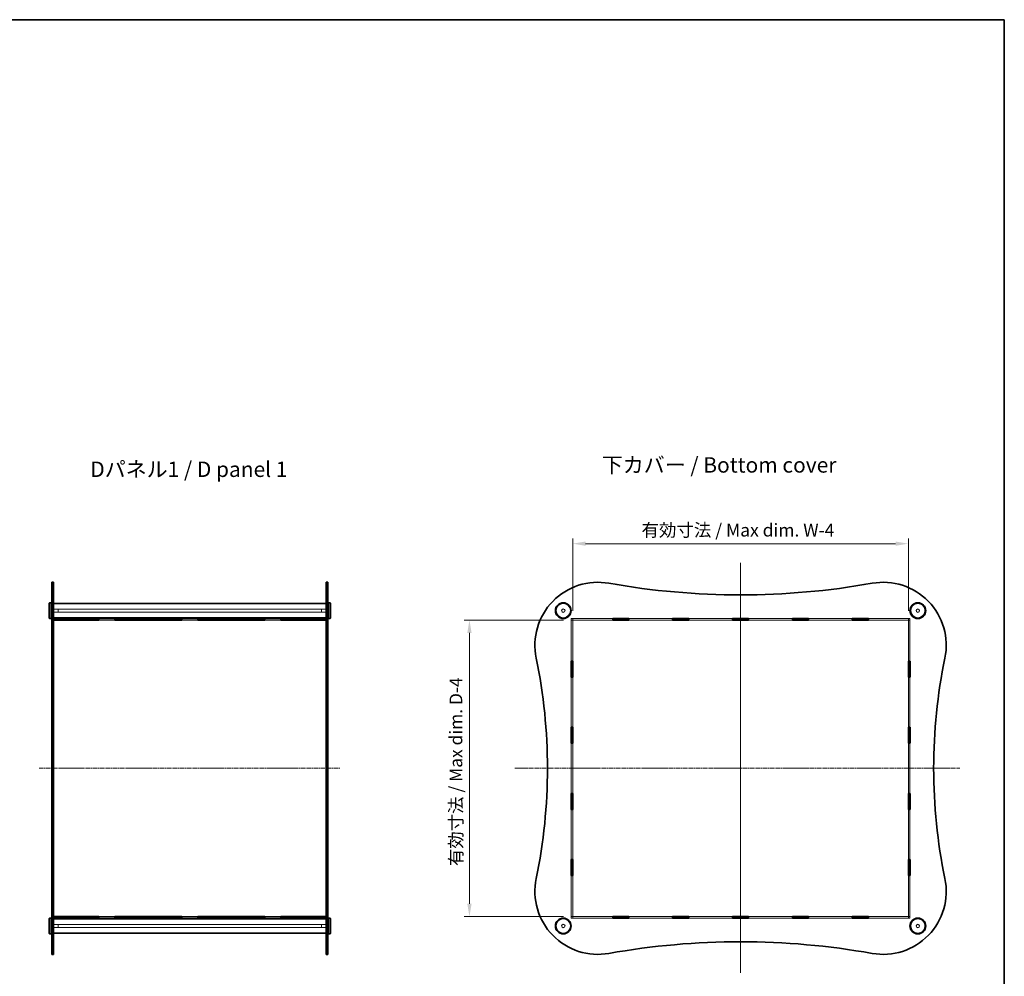
# Model space of a CAD drawing. Units: millimetres. Extents: x 0 to 8642, y 0 to 1826.
# Drawn here: x 1693 to 2942, y 613 to 1826 of the extents above; entities that cross this region are included whole.
import ezdxf

# ---------------------------------------------------------------- set-up
doc = ezdxf.new("R2010")
doc.units = ezdxf.units.MM
doc.linetypes.add('CHAIN', pattern=[0.35429999999999995, 0.2362, -0.0295, 0.0591, -0.0295])
doc.layers.get('Defpoints').update_dxf_attribs({"lineweight": 25})
for name, color, linetype, lineweight in [('Border (ISO)', 7, 'Continuous', 35), ('Centerline (ISO)', 131, 'Continuous', 18), ('Dimension (ISO)', 7, 'Continuous', 18), ('Dimension (ISO) @ 1', 7, 'Continuous', 18), ('Hidden (ISO)', 7, 'Continuous', 18), ('Hidden Narrow (ISO)', 7, 'Continuous', 18), ('Symbol (ISO)', 7, 'Continuous', 18), ('Visible (ISO)', 7, 'Continuous', 35), ('Visible Narrow (ISO)', 7, 'Continuous', 25)]:
    doc.layers.add(name, color=color, linetype=linetype, lineweight=lineweight)
doc.styles.add('Note Text (TK)', font='MS PGothic.ttf')
doc.dimstyles.new('Default - Method 1b (TK)', dxfattribs={"dimtxt": 2.5, "dimasz": 2.5, "dimexe": 1, "dimexo": 1.499999999999999, "dimgap": 1, "dimtad": 1, "dimtoh": 1, "dimrnd": 1e-08, "dimdsep": 46, "dimtxsty": 'Note Text (TK)', "dimcen": 0.09, "dimdle": 5, "dimclrd": 100, "dimclre": 100, "dimclrt": 7, "dimadec": 1, "dimazin": 1, "dimtfac": 1, "dimtmove": 0, "dimatfit": 3, "dimfxl": 1, "dimtolj": 1, "dimlwd": -1, "dimlwe": -1, "dimarcsym": 0})

# ---------------------------------------------------------------- blocks, each defined once
blk = doc.blocks.new('図面枠 tk図枠')
at = {"layer": 'Border (ISO)'}
for p, q in [((14.49999999999999, 289), (405.4999999999999, 289)), ((405.4999999999999, 289), (405.4999999999999, 8.000000000000007))]:
    blk.add_line(p, q, dxfattribs=at)
blk = doc.blocks.new('*D87')
at = {"layer": 'Defpoints', "color": 0}
for p in [(2820.817212288879, 1161.861428152502), (2394.817212288886, 1066.911139153886), (2820.817212288879, 1066.911139153886)]:
    blk.add_point(p, dxfattribs=at)
at = {"layer": 'Dimension (ISO)', "color": 100}
for p, q in [((2394.817212288886, 1076.661139153886), (2394.817212288886, 1168.361428152502)), ((2820.817212288879, 1076.661139153886), (2820.817212288879, 1168.361428152502)), ((2411.067212288886, 1161.861428152502), (2804.567212288879, 1161.861428152502))]:
    blk.add_line(p, q, dxfattribs=at)
for points in [[(2411.067212288886, 1164.569761485835), (2411.067212288886, 1159.153094819169), (2394.817212288886, 1161.861428152502)], [(2804.567212288879, 1164.569761485835), (2804.567212288879, 1159.153094819169), (2820.817212288879, 1161.861428152502)]]:
    blk.add_solid(points, dxfattribs=at)
at = {"layer": 'Dimension (ISO)', "color": 7, "insert": (2477.124740697973, 1179.071655425229), "char_height": 16.25, "attachment_point": 4, "style": 'Note Text (TK)'}
blk.add_mtext('\\A1; \\fＭＳ Ｐゴシック|b0|i0;有効寸法 / Max dim. W-4', dxfattribs=at)
blk = doc.blocks.new('*D88')
at = {"layer": 'Defpoints', "color": 0}
for p in [(2392.81721228888, 1064.911139153887), (2263.770011301737, 688.9111391538871), (2392.81721228888, 688.9111391538872)]:
    blk.add_point(p, dxfattribs=at)
at = {"layer": 'Dimension (ISO)', "color": 100}
for p, q in [((2383.06721228888, 1064.911139153887), (2257.270011301737, 1064.911139153887)), ((2263.770011301737, 1048.661139153887), (2263.770011301737, 705.161139153887)), ((2383.06721228888, 688.9111391538872), (2257.270011301737, 688.9111391538871))]:
    blk.add_line(p, q, dxfattribs=at)
for points in [[(2261.061677968403, 1048.661139153887), (2266.47834463507, 1048.661139153887), (2263.770011301737, 1064.911139153887)], [(2261.061677968404, 705.161139153887), (2266.478344635071, 705.161139153887), (2263.770011301737, 688.9111391538871)]]:
    blk.add_solid(points, dxfattribs=at)
at = {"layer": 'Dimension (ISO)', "color": 7, "insert": (2246.61415902901, 747.9662314834322), "char_height": 16.25, "attachment_point": 4, "rotation": 90, "style": 'Note Text (TK)'}
blk.add_mtext('\\A1; \\fMS PGothic|b0|i0;{\\H16.1675;有効寸法 / Max dim. D-4}', dxfattribs=at)

msp = doc.modelspace()

# ---------------------------------------------------------------- linework, layer by layer
at = {"layer": 'Centerline (ISO)', "linetype": 'CHAIN', "ltscale": 23.99096870422363}
for p, q in [((2607.817212288879, 1137.517046464339), (2607.817212288879, 617.3629339971341)), ((2607.817212288882, 1132.968838290432), (2607.817212288882, 617.7861754990402)), ((1717.715852423293, 876.9111391538876), (2100.215852423293, 876.9111391538872)), ((2321.509466880012, 876.911139153889), (2886.16084388767, 876.911139153889))]:
    msp.add_line(p, q, dxfattribs=at)
at = {"layer": 'Hidden (ISO)', "ltscale": 0.5859605073928833}
for p, q in [((1735.965852423293, 1096.911139153886), (1733.965852423293, 1096.911139153886)), ((2083.965852423293, 1096.911139153886), (2081.965852423293, 1096.911139153886)), ((1735.965852423293, 1079.161139153886), (1733.965852423293, 1079.161139153886)), ((1735.965852423293, 1074.661139153886), (1733.965852423293, 1074.661139153886)), ((2083.965852423293, 1079.161139153887), (2081.965852423293, 1079.161139153887)), ((2083.965852423293, 1074.661139153887), (2081.965852423293, 1074.661139153887)), ((1733.965852423293, 1067.011139153887), (1735.965852423293, 1067.011139153887)), ((1733.965852423293, 1064.811139153886), (1735.965852423293, 1064.811139153886)), ((1734.015852423294, 1066.911139153886), (1734.015852423294, 1064.911139153886)), ((2081.965852423293, 1067.011139153887), (2083.965852423293, 1067.011139153887)), ((2081.965852423293, 1064.811139153887), (2083.965852423293, 1064.811139153887)), ((2083.915852423293, 1066.911139153886), (2083.915852423293, 1064.911139153886)), ((2392.817212288879, 1066.911139153886), (2392.817212288879, 1064.911139153886)), ((2392.817212288882, 1066.811139153889), (2394.817212288882, 1066.811139153889)), ((2394.817212288882, 1064.811139153889), (2392.817212288882, 1064.811139153889)), ((2394.81721228888, 1066.911139153886), (2394.81721228888, 1064.911139153886)), ((2820.817212288853, 1066.911139153886), (2820.817212288853, 1064.911139153886)), ((2820.817212288881, 1066.811139153888), (2822.817212288882, 1066.811139153888)), ((2822.817212288882, 1064.811139153889), (2820.817212288881, 1064.811139153889)), ((2822.81721228888, 1064.911139153886), (2822.81721228888, 1066.911139153886)), ((1733.965852423293, 1013.036139153886), (1735.965852423293, 1013.036139153886)), ((2081.965852423293, 1013.036139153887), (2083.965852423293, 1013.036139153887)), ((1733.965852423293, 992.6361391538867), (1735.965852423293, 992.6361391538867)), ((2081.965852423293, 992.6361391538868), (2083.965852423293, 992.6361391538868)), ((1733.965852423293, 929.0861391538868), (1735.965852423293, 929.0861391538868)), ((2081.965852423293, 929.0861391538873), (2083.965852423293, 929.0861391538873)), ((1733.965852423293, 908.6861391538869), (1735.965852423293, 908.6861391538869)), ((2081.965852423293, 908.6861391538873), (2083.965852423293, 908.6861391538873)), ((1733.965852423293, 845.1361391538867), (1735.965852423293, 845.1361391538867)), ((2081.965852423293, 845.1361391538871), (2083.965852423293, 845.1361391538871)), ((1733.965852423293, 824.7361391538866), (1735.965852423293, 824.7361391538866)), ((2081.965852423293, 824.736139153887), (2083.965852423293, 824.736139153887)), ((1733.965852423293, 761.1861391538873), (1735.965852423293, 761.1861391538873)), ((2081.965852423293, 761.1861391538869), (2083.965852423293, 761.1861391538869)), ((1733.965852423293, 740.7861391538873), (1735.965852423293, 740.7861391538873)), ((2081.965852423293, 740.786139153887), (2083.965852423293, 740.786139153887)), ((1733.965852423293, 689.0111391538875), (1735.965852423293, 689.0111391538875)), ((1734.015852423294, 688.911139153887), (1734.015852423294, 686.9111391538871)), ((2081.965852423293, 689.011139153887), (2083.965852423293, 689.011139153887)), ((2083.915852423294, 688.911139153887), (2083.915852423294, 686.9111391538871)), ((2392.817212288882, 689.0111391538888), (2394.817212288882, 689.0111391538888)), ((2392.817212288879, 688.911139153887), (2392.817212288879, 686.9111391538869)), ((2394.81721228888, 688.911139153887), (2394.81721228888, 686.9111391538869)), ((2820.817212288881, 689.0111391538892), (2822.817212288881, 689.0111391538892)), ((2820.817212288853, 688.911139153887), (2820.817212288853, 686.9111391538871)), ((2822.81721228888, 686.9111391538871), (2822.81721228888, 688.911139153887)), ((1733.965852423293, 686.8111391538876), (1735.965852423293, 686.8111391538876)), ((1735.965852423293, 679.1611391538878), (1733.965852423293, 679.1611391538878)), ((2081.965852423293, 686.8111391538869), (2083.965852423293, 686.8111391538869)), ((2083.965852423293, 679.1611391538872), (2081.965852423293, 679.1611391538872)), ((2392.817212288882, 687.011139153889), (2394.817212288882, 687.011139153889)), ((2820.817212288881, 687.0111391538894), (2822.817212288881, 687.0111391538894)), ((1735.965852423293, 674.6611391538879), (1733.965852423293, 674.6611391538879)), ((2083.965852423293, 674.6611391538872), (2081.965852423293, 674.6611391538872)), ((1735.965852423293, 656.9111391538879), (1733.965852423293, 656.9111391538879)), ((2083.965852423293, 656.911139153887), (2081.965852423293, 656.911139153887))]:
    msp.add_line(p, q, dxfattribs=at)
at = {"layer": 'Hidden (ISO)', "ltscale": 2.344141960144042}
for p, q in [((1733.965852423293, 1078.911139153886), (1741.965852423293, 1078.911139153886)), ((1733.965852423293, 1074.911139153886), (1741.965852423293, 1074.911139153886)), ((2083.965852423293, 1078.911139153887), (2075.965852423293, 1078.911139153887)), ((2083.965852423293, 1074.911139153887), (2075.965852423293, 1074.911139153887)), ((1733.965852423293, 678.9111391538879), (1741.965852423293, 678.9111391538879)), ((1733.965852423293, 674.9111391538879), (1741.965852423293, 674.9111391538879)), ((2083.965852423293, 678.9111391538872), (2075.965852423293, 678.9111391538872)), ((2083.965852423293, 674.9111391538872), (2075.965852423293, 674.9111391538872))]:
    msp.add_line(p, q, dxfattribs=at)
at = {"layer": 'Hidden (ISO)', "ltscale": 12.87633514404297}
for p, q in [((2081.965852423293, 1078.911139153887), (1735.965852423293, 1078.911139153887)), ((2081.965852423293, 1074.911139153887), (1735.965852423293, 1074.911139153887)), ((2081.965852423293, 678.9111391538872), (1735.965852423293, 678.9111391538872)), ((2081.965852423293, 674.9111391538872), (1735.965852423293, 674.9111391538872))]:
    msp.add_line(p, q, dxfattribs=at)
at = {"layer": 'Hidden (ISO)', "ltscale": 1.841063380241394}
for p, q in [((1741.965852423293, 1074.911139153886), (1741.965852423293, 1078.911139153886)), ((2075.965852423293, 1078.911139153887), (2075.965852423293, 1074.911139153887)), ((1741.965852423293, 674.9111391538879), (1741.965852423293, 678.9111391538879)), ((2075.965852423293, 678.9111391538872), (2075.965852423293, 674.9111391538872))]:
    msp.add_line(p, q, dxfattribs=at)
at = {"layer": 'Hidden (ISO)', "ltscale": 0.571308970451355}
for p, q in [((1734.015852423294, 1066.911139153886), (1735.965852423293, 1066.911139153886)), ((1734.015852423294, 1064.911139153886), (1735.965852423293, 1064.911139153886)), ((2081.965852423293, 1066.911139153886), (2083.915852423293, 1066.911139153886)), ((2081.965852423293, 1064.911139153886), (2083.915852423293, 1064.911139153886)), ((1735.965852423293, 1012.836139153887), (1734.015852423294, 1012.836139153887)), ((2083.915852423294, 1012.836139153887), (2081.965852423293, 1012.836139153887)), ((1734.015852423294, 992.8361391538871), (1735.965852423293, 992.8361391538871)), ((2081.965852423293, 992.8361391538871), (2083.915852423294, 992.8361391538871)), ((1735.965852423293, 928.8861391538871), (1734.015852423294, 928.8861391538871)), ((2083.915852423293, 928.8861391538871), (2081.965852423293, 928.8861391538871)), ((1734.015852423294, 908.886139153887), (1735.965852423293, 908.886139153887)), ((2081.965852423293, 908.8861391538873), (2083.915852423293, 908.8861391538873)), ((1735.965852423293, 844.936139153887), (1734.015852423294, 844.936139153887)), ((2083.915852423293, 844.9361391538872), (2081.965852423293, 844.9361391538872)), ((1734.015852423294, 824.9361391538869), (1735.965852423293, 824.9361391538869)), ((2081.965852423293, 824.9361391538871), (2083.915852423293, 824.9361391538871)), ((1735.965852423293, 760.9861391538869), (1734.015852423294, 760.9861391538869)), ((2083.915852423293, 760.986139153887), (2081.965852423293, 760.986139153887)), ((1734.015852423294, 740.9861391538868), (1735.965852423293, 740.9861391538868)), ((2081.965852423293, 740.9861391538869), (2083.915852423293, 740.9861391538869)), ((1734.015852423294, 688.911139153887), (1735.965852423293, 688.911139153887)), ((2081.965852423293, 688.911139153887), (2083.915852423294, 688.911139153887)), ((1734.015852423294, 686.9111391538871), (1735.965852423293, 686.9111391538871)), ((2081.965852423293, 686.9111391538871), (2083.915852423294, 686.9111391538871))]:
    msp.add_line(p, q, dxfattribs=at)
at = {"layer": 'Hidden (ISO)', "ltscale": 5.860505104064941}
for p, q in [((1813.665852423294, 1064.911139153886), (1793.665852423294, 1064.911139153886)), ((1918.965852423294, 1064.911139153886), (1898.965852423294, 1064.911139153886)), ((2024.265852423294, 1064.911139153886), (2004.265852423294, 1064.911139153886)), ((1734.015852423294, 1012.836139153887), (1734.015852423294, 992.8361391538871)), ((2083.915852423294, 992.8361391538871), (2083.915852423294, 1012.836139153887)), ((1734.015852423294, 928.8861391538871), (1734.015852423294, 908.886139153887)), ((2083.915852423293, 908.8861391538873), (2083.915852423294, 928.8861391538871)), ((1734.015852423294, 844.936139153887), (1734.015852423294, 824.9361391538869)), ((2083.915852423293, 824.9361391538871), (2083.915852423293, 844.9361391538872)), ((1734.015852423294, 760.9861391538869), (1734.015852423294, 740.9861391538868)), ((2083.915852423293, 740.9861391538869), (2083.915852423293, 760.986139153887)), ((1793.665852423293, 688.911139153887), (1813.665852423293, 688.911139153887)), ((1898.965852423294, 688.911139153887), (1918.965852423293, 688.911139153887)), ((2004.265852423294, 688.911139153887), (2024.265852423294, 688.911139153887))]:
    msp.add_line(p, q, dxfattribs=at)
at = {"layer": 'Hidden (ISO)', "ltscale": 13.09962368011474}
for p, q in [((2445.617212288882, 1066.911139153886), (2392.817212288879, 1066.911139153886)), ((2392.817212288879, 1064.911139153886), (2445.617212288882, 1064.911139153886)), ((2822.81721228888, 1066.911139153886), (2770.017212288883, 1066.911139153886)), ((2770.017212288883, 1064.911139153886), (2822.81721228888, 1064.911139153886)), ((2445.617212288882, 688.911139153887), (2392.817212288879, 688.911139153887)), ((2822.81721228888, 688.911139153887), (2770.017212288883, 688.911139153887)), ((2392.817212288879, 686.9111391538869), (2445.617212288882, 686.9111391538871)), ((2770.017212288883, 686.9111391538871), (2822.81721228888, 686.9111391538871))]:
    msp.add_line(p, q, dxfattribs=at)
at = {"layer": 'Hidden (ISO)', "ltscale": 0.0292030237615109}
for p, q in [((2392.817212288882, 1064.811139153889), (2392.817212288882, 1064.911139153886)), ((2394.817212288882, 1064.811139153889), (2394.817212288882, 1064.911139153886)), ((2820.817212288881, 1064.811139153889), (2820.817212288881, 1064.911139153886)), ((2822.817212288882, 1064.811139153889), (2822.817212288882, 1064.911139153886)), ((2392.817212288882, 688.9111391538868), (2392.817212288882, 689.0111391538888)), ((2394.817212288882, 688.9111391538868), (2394.817212288882, 689.0111391538888)), ((2820.817212288881, 688.9111391538873), (2820.817212288881, 689.0111391538892)), ((2822.817212288881, 688.9111391538873), (2822.817212288881, 689.0111391538892))]:
    msp.add_line(p, q, dxfattribs=at)
at = {"layer": 'Hidden (ISO)', "ltscale": 12.84532260894775}
for p, q in [((2392.817212288882, 1064.811139153889), (2392.817212288882, 1013.036139153887)), ((2394.817212288882, 1013.036139153887), (2394.817212288882, 1064.811139153889)), ((2820.817212288881, 1064.811139153889), (2820.817212288881, 1013.036139153887)), ((2822.817212288881, 1013.036139153887), (2822.817212288882, 1064.811139153889)), ((2392.817212288882, 740.786139153887), (2392.817212288882, 689.0111391538888)), ((2394.817212288882, 689.0111391538888), (2394.817212288882, 740.786139153887)), ((2820.817212288881, 740.7861391538872), (2820.817212288881, 689.0111391538892)), ((2822.817212288881, 689.0111391538892), (2822.817212288881, 740.7861391538871))]:
    msp.add_line(p, q, dxfattribs=at)
at = {"layer": 'Hidden (ISO)', "ltscale": 13.79430103302002}
for p, q in [((2521.617212288882, 1066.911139153886), (2466.017212288882, 1066.911139153886)), ((2466.017212288882, 1064.911139153886), (2521.617212288882, 1064.911139153886)), ((2597.617212288882, 1066.911139153886), (2542.017212288882, 1066.911139153886)), ((2542.017212288882, 1064.911139153886), (2597.617212288882, 1064.911139153886)), ((2673.617212288882, 1066.911139153886), (2618.017212288882, 1066.911139153886)), ((2618.017212288882, 1064.911139153886), (2673.617212288882, 1064.911139153886)), ((2749.617212288883, 1066.911139153886), (2694.017212288882, 1066.911139153886)), ((2694.017212288882, 1064.911139153886), (2749.617212288883, 1064.911139153886)), ((2521.617212288882, 688.911139153887), (2466.017212288882, 688.911139153887)), ((2597.617212288882, 688.911139153887), (2542.017212288882, 688.911139153887)), ((2673.617212288882, 688.911139153887), (2618.017212288882, 688.911139153887)), ((2749.617212288883, 688.911139153887), (2694.017212288882, 688.911139153887)), ((2466.017212288882, 686.9111391538871), (2521.617212288882, 686.9111391538871)), ((2542.017212288882, 686.9111391538871), (2597.617212288882, 686.9111391538871)), ((2618.017212288882, 686.9111391538871), (2673.617212288882, 686.9111391538871)), ((2694.017212288882, 686.9111391538871), (2749.617212288883, 686.9111391538871))]:
    msp.add_line(p, q, dxfattribs=at)
at = {"layer": 'Hidden (ISO)', "ltscale": 11.82501602172851}
for p, q in [((2392.817212288882, 992.6361391538873), (2392.817212288882, 929.0861391538873)), ((2394.817212288882, 929.0861391538873), (2394.817212288882, 992.6361391538873)), ((2820.817212288881, 992.6361391538867), (2820.817212288881, 929.0861391538872)), ((2822.817212288881, 929.0861391538872), (2822.817212288881, 992.6361391538867)), ((2392.817212288882, 908.6861391538874), (2392.817212288882, 845.1361391538871)), ((2394.817212288882, 845.1361391538871), (2394.817212288882, 908.6861391538874)), ((2820.817212288881, 908.6861391538873), (2820.817212288881, 845.1361391538871)), ((2822.817212288881, 845.1361391538871), (2822.817212288881, 908.6861391538873)), ((2392.817212288882, 824.736139153887), (2392.817212288882, 761.186139153887)), ((2394.817212288882, 761.1861391538869), (2394.817212288882, 824.736139153887)), ((2820.817212288881, 824.736139153887), (2820.817212288881, 761.186139153887)), ((2822.817212288881, 761.186139153887), (2822.817212288881, 824.736139153887))]:
    msp.add_line(p, q, dxfattribs=at)
at = {"layer": 'Hidden (ISO)', "ltscale": 14.02966499328613}
for centre in [(2382.817212288883, 1076.911139153887), (2832.817212288882, 1076.911139153887), (2382.817212288882, 676.9111391538872), (2832.817212288882, 676.911139153887)]:
    msp.add_circle(centre, 9, dxfattribs=at)
at = {"layer": 'Hidden (ISO)', "ltscale": 4.142517566680908}
for centre in [(2382.817212288883, 1076.911139153887), (2832.817212288882, 1076.911139153887), (2382.817212288882, 676.9111391538872), (2832.817212288882, 676.911139153887)]:
    msp.add_circle(centre, 2.25, dxfattribs=at)
at = {"layer": 'Hidden (ISO)', "ltscale": 3.682226657867431}
for centre in [(2382.817212288883, 1076.911139153887), (2832.817212288882, 1076.911139153887), (2382.817212288882, 676.9111391538872), (2832.817212288881, 676.911139153887)]:
    msp.add_circle(centre, 2, dxfattribs=at)
at = {"layer": 'Hidden Narrow (ISO)', "ltscale": 0.5859605073928833}
for p, q in [((1735.965852423293, 1111.670566115754), (1733.965852423293, 1111.670566115754)), ((2083.965852423293, 1111.670566115755), (2081.965852423293, 1111.670566115755)), ((1735.965852423293, 642.1517121920198), (1733.965852423293, 642.1517121920198)), ((2083.965852423293, 642.151712192019), (2081.965852423293, 642.151712192019))]:
    msp.add_line(p, q, dxfattribs=at)
at = {"layer": 'Visible (ISO)'}
for p, q in [((1733.965852423293, 1016.671711697803), (1733.965852423293, 1112.911139153886)), ((1735.965852423293, 1112.911139153886), (1733.965852423293, 1112.911139153886)), ((1735.965852423293, 1112.911139153886), (1735.965852423293, 1016.671711697803)), ((2081.965852423293, 1016.671711697804), (2081.965852423293, 1112.911139153887)), ((2083.965852423293, 1112.911139153887), (2081.965852423293, 1112.911139153887)), ((2083.965852423293, 1112.911139153887), (2083.965852423293, 1016.671711697804)), ((1730.465852423293, 1086.411139153886), (1730.965852423293, 1086.911139153886)), ((1730.465852423293, 1067.411139153886), (1730.465852423293, 1086.411139153886)), ((1730.965852423293, 1086.911139153886), (1730.965852423293, 1066.911139153886)), ((1730.965852423293, 1086.911139153886), (1733.465852423293, 1086.911139153886)), ((1733.465852423293, 1066.911139153886), (1733.465852423293, 1086.911139153886)), ((1733.965852423293, 1086.411139153886), (1733.465852423293, 1086.911139153886)), ((2081.965852423293, 1085.911139153887), (1735.965852423293, 1085.911139153887)), ((2083.965852423293, 1086.411139153887), (2084.465852423293, 1086.911139153887)), ((2084.465852423293, 1086.911139153887), (2084.465852423293, 1066.911139153887)), ((2086.965852423293, 1086.911139153887), (2084.465852423293, 1086.911139153887)), ((2086.965852423293, 1066.911139153887), (2086.965852423293, 1086.911139153887)), ((2087.465852423293, 1086.411139153887), (2086.965852423293, 1086.911139153887)), ((2087.465852423293, 1086.411139153887), (2087.465852423293, 1067.411139153887)), ((1730.465852423293, 1067.411139153886), (1730.965852423293, 1066.911139153886)), ((1730.965852423293, 1066.911139153886), (1733.465852423293, 1066.911139153886)), ((1733.965852423293, 1067.411139153886), (1733.465852423293, 1066.911139153886)), ((2081.965852423293, 1067.911139153887), (1735.965852423293, 1067.911139153887)), ((1735.965852423293, 1066.911139153886), (1736.015852423294, 1066.911139153886)), ((1735.965852423293, 1064.911139153886), (1736.015852423294, 1064.911139153886)), ((1736.015852423294, 1066.911139153886), (1793.515852423363, 1066.911139153886)), ((1736.015852423294, 1064.911139153886), (1736.015852423294, 1066.911139153886)), ((1793.515852423363, 1064.911139153886), (1736.015852423294, 1064.911139153886)), ((1793.665852423294, 1064.811139153889), (1736.015852423294, 1064.811139153889)), ((1736.015852423294, 1012.836139153887), (1736.015852423294, 1064.811139153889)), ((1793.515852423363, 1066.911139153886), (1813.815852423363, 1066.911139153886)), ((1793.515852423363, 1064.911139153886), (1793.515852423363, 1066.911139153886)), ((1793.665852423294, 1064.911139153886), (1793.515852423363, 1064.911139153886)), ((1813.665852423294, 1066.811139153889), (1793.665852423294, 1066.811139153889)), ((1793.665852423294, 1066.811139153889), (1793.665852423294, 1064.811139153889)), ((1813.665852423294, 1064.811139153889), (1813.665852423294, 1066.811139153889)), ((1813.815852423363, 1064.911139153886), (1813.665852423294, 1064.911139153886)), ((1898.965852423294, 1064.811139153889), (1813.665852423294, 1064.811139153889)), ((1813.815852423363, 1066.911139153886), (1813.815852423363, 1064.911139153886)), ((1813.815852423363, 1066.911139153886), (1898.815852423294, 1066.911139153886)), ((1898.815852423294, 1064.911139153886), (1813.815852423363, 1064.911139153886)), ((1898.815852423294, 1066.911139153886), (1919.115852423294, 1066.911139153886)), ((1898.815852423294, 1064.911139153886), (1898.815852423294, 1066.911139153886)), ((1898.965852423294, 1064.911139153886), (1898.815852423294, 1064.911139153886)), ((1898.965852423294, 1064.811139153889), (1898.965852423294, 1066.811139153889)), ((1898.965852423294, 1066.811139153889), (1918.965852423294, 1066.811139153889)), ((1918.965852423294, 1066.811139153889), (1918.965852423294, 1064.811139153889)), ((1919.115852423294, 1064.911139153886), (1918.965852423294, 1064.911139153886)), ((2004.265852423294, 1064.811139153889), (1918.965852423294, 1064.811139153889)), ((1919.115852423294, 1066.911139153886), (2004.115852423363, 1066.911139153886)), ((1919.115852423294, 1066.911139153886), (1919.115852423294, 1064.911139153886)), ((2004.115852423363, 1064.911139153886), (1919.115852423294, 1064.911139153886)), ((2004.115852423363, 1066.911139153886), (2024.415852423363, 1066.911139153886)), ((2004.115852423363, 1064.911139153886), (2004.115852423363, 1066.911139153886)), ((2004.265852423294, 1064.911139153886), (2004.115852423363, 1064.911139153886)), ((2024.265852423294, 1066.811139153889), (2004.265852423294, 1066.811139153889)), ((2004.265852423294, 1066.811139153889), (2004.265852423294, 1064.811139153889)), ((2024.265852423294, 1064.811139153889), (2024.265852423294, 1066.811139153889)), ((2024.415852423363, 1064.911139153886), (2024.265852423294, 1064.911139153886)), ((2081.915852423294, 1064.811139153889), (2024.265852423294, 1064.811139153889)), ((2024.415852423363, 1066.911139153886), (2024.415852423363, 1064.911139153886)), ((2024.415852423363, 1066.911139153886), (2081.915852423294, 1066.911139153886)), ((2081.915852423294, 1064.911139153886), (2024.415852423363, 1064.911139153886)), ((2081.915852423294, 1066.911139153886), (2081.915852423294, 1064.911139153886)), ((2081.915852423294, 1066.911139153886), (2081.965852423293, 1066.911139153886)), ((2081.915852423294, 1064.911139153886), (2081.965852423293, 1064.911139153886)), ((2081.915852423294, 1064.811139153889), (2081.915852423294, 1012.836139153887)), ((2083.965852423293, 1067.411139153887), (2084.465852423293, 1066.911139153887)), ((2086.965852423293, 1066.911139153887), (2084.465852423293, 1066.911139153887)), ((2087.465852423293, 1067.411139153887), (2086.965852423293, 1066.911139153887)), ((2445.617212288882, 1064.811139153887), (2445.617212288882, 1067.011139153887)), ((2445.617212288882, 1067.011139153887), (2466.017212288882, 1067.011139153887)), ((2445.817212288882, 1066.911139153886), (2445.617212288882, 1066.911139153886)), ((2445.617212288882, 1064.911139153886), (2445.817212288882, 1064.911139153886)), ((2466.017212288882, 1064.811139153887), (2445.617212288882, 1064.811139153887)), ((2445.817212288882, 1066.911139153886), (2465.817212288883, 1066.911139153886)), ((2445.817212288882, 1066.911139153886), (2445.817212288882, 1064.911139153886)), ((2445.817212288882, 1064.911139153886), (2465.817212288883, 1064.911139153886)), ((2466.017212288882, 1066.911139153886), (2465.817212288883, 1066.911139153886)), ((2465.817212288883, 1066.911139153886), (2465.817212288883, 1064.911139153886)), ((2465.817212288883, 1064.911139153886), (2466.017212288882, 1064.911139153886)), ((2466.017212288882, 1067.011139153887), (2466.017212288882, 1064.811139153887)), ((2521.617212288882, 1064.811139153887), (2521.617212288882, 1067.011139153887)), ((2521.617212288882, 1067.011139153887), (2542.017212288883, 1067.011139153887)), ((2521.817212288882, 1066.911139153886), (2521.617212288882, 1066.911139153886)), ((2521.617212288882, 1064.911139153886), (2521.817212288882, 1064.911139153886)), ((2542.017212288883, 1064.811139153887), (2521.617212288882, 1064.811139153887)), ((2521.817212288882, 1066.911139153886), (2541.817212288882, 1066.911139153886)), ((2521.817212288882, 1066.911139153886), (2521.817212288882, 1064.911139153886)), ((2521.817212288882, 1064.911139153886), (2541.817212288882, 1064.911139153886)), ((2542.017212288882, 1066.911139153886), (2541.817212288882, 1066.911139153886)), ((2541.817212288882, 1066.911139153886), (2541.817212288882, 1064.911139153886)), ((2541.817212288882, 1064.911139153886), (2542.017212288882, 1064.911139153886)), ((2542.017212288883, 1067.011139153887), (2542.017212288883, 1064.811139153887)), ((2597.617212288882, 1064.811139153887), (2597.617212288882, 1067.011139153887)), ((2597.617212288882, 1067.011139153887), (2618.017212288882, 1067.011139153887)), ((2597.817212288882, 1066.911139153886), (2597.617212288882, 1066.911139153886)), ((2597.617212288882, 1064.911139153886), (2597.817212288882, 1064.911139153886)), ((2618.017212288882, 1064.811139153887), (2597.617212288882, 1064.811139153887)), ((2617.817212288882, 1066.911139153886), (2597.817212288882, 1066.911139153886)), ((2597.817212288882, 1066.911139153886), (2597.817212288882, 1064.911139153886)), ((2597.817212288882, 1064.911139153886), (2617.817212288882, 1064.911139153886)), ((2618.017212288882, 1066.911139153886), (2617.817212288882, 1066.911139153886)), ((2617.817212288882, 1066.911139153886), (2617.817212288882, 1064.911139153886)), ((2617.817212288882, 1064.911139153886), (2618.017212288882, 1064.911139153886)), ((2618.017212288882, 1067.011139153887), (2618.017212288882, 1064.811139153887)), ((2673.617212288882, 1064.811139153887), (2673.617212288882, 1067.011139153887)), ((2673.617212288882, 1067.011139153887), (2694.017212288883, 1067.011139153887)), ((2673.817212288882, 1066.911139153886), (2673.617212288882, 1066.911139153886)), ((2673.617212288882, 1064.911139153886), (2673.817212288882, 1064.911139153886)), ((2694.017212288882, 1064.811139153887), (2673.617212288882, 1064.811139153887)), ((2673.817212288882, 1066.911139153886), (2693.817212288883, 1066.911139153886)), ((2673.817212288882, 1066.911139153886), (2673.817212288882, 1064.911139153886)), ((2673.817212288882, 1064.911139153886), (2693.817212288883, 1064.911139153886)), ((2694.017212288882, 1066.911139153886), (2693.817212288882, 1066.911139153886)), ((2693.817212288883, 1066.911139153886), (2693.817212288883, 1064.911139153886)), ((2693.817212288882, 1064.911139153886), (2694.017212288882, 1064.911139153886)), ((2694.017212288883, 1067.011139153887), (2694.017212288882, 1064.811139153887)), ((2749.617212288883, 1064.811139153887), (2749.617212288883, 1067.011139153887)), ((2749.617212288883, 1067.011139153887), (2770.017212288883, 1067.011139153887)), ((2749.817212288882, 1066.911139153886), (2749.617212288883, 1066.911139153886)), ((2749.617212288883, 1064.911139153886), (2749.817212288882, 1064.911139153886)), ((2770.017212288883, 1064.811139153887), (2749.617212288883, 1064.811139153887)), ((2749.817212288882, 1066.911139153886), (2769.817212288882, 1066.911139153886)), ((2749.817212288882, 1066.911139153886), (2749.817212288882, 1064.911139153886)), ((2749.817212288882, 1064.911139153886), (2769.817212288882, 1064.911139153886)), ((2770.017212288883, 1066.911139153886), (2769.817212288882, 1066.911139153886)), ((2769.817212288882, 1066.911139153886), (2769.817212288882, 1064.911139153886)), ((2769.817212288882, 1064.911139153886), (2770.017212288883, 1064.911139153886)), ((2770.017212288883, 1067.011139153887), (2770.017212288883, 1064.811139153887)), ((1733.965852423293, 1016.671711697803), (1733.965852423293, 737.150566609971)), ((1735.965852423293, 737.150566609971), (1735.965852423293, 1016.671711697803)), ((1736.015852423294, 1012.836139153887), (1735.965852423293, 1012.836139153887)), ((2081.965852423293, 1012.836139153887), (2081.915852423294, 1012.836139153887)), ((2081.965852423293, 1016.671711697804), (2081.965852423293, 737.1505666099706)), ((2083.965852423293, 737.1505666099706), (2083.965852423293, 1016.671711697803)), ((2392.717212288882, 992.6361391538868), (2392.717212288882, 1013.036139153887)), ((2392.717212288882, 1013.036139153887), (2394.917212288882, 1013.036139153887)), ((2392.817212288882, 1013.036139153887), (2392.817212288882, 1012.836139153887)), ((2392.817212288882, 1012.836139153887), (2394.817212288882, 1012.836139153887)), ((2392.817212288882, 992.8361391538871), (2392.817212288882, 1012.836139153887)), ((2394.817212288882, 1012.836139153887), (2394.817212288882, 1013.036139153887)), ((2394.817212288882, 992.8361391538871), (2394.817212288882, 1012.836139153887)), ((2394.917212288882, 1013.036139153887), (2394.917212288882, 992.6361391538868)), ((2820.717212288883, 992.6361391538868), (2820.717212288883, 1013.036139153887)), ((2820.717212288883, 1013.036139153887), (2822.917212288882, 1013.036139153887)), ((2820.817212288881, 1013.036139153887), (2820.817212288881, 1012.836139153887)), ((2820.817212288881, 1012.836139153887), (2822.817212288881, 1012.836139153887)), ((2820.817212288881, 992.8361391538868), (2820.817212288881, 1012.836139153887)), ((2822.817212288881, 1012.836139153887), (2822.817212288881, 1013.036139153887)), ((2822.817212288881, 992.8361391538868), (2822.817212288881, 1012.836139153887)), ((2822.917212288882, 1013.036139153887), (2822.917212288882, 992.6361391538868)), ((1735.965852423293, 992.8361391538871), (1736.015852423294, 992.8361391538871)), ((1736.015852423294, 928.8861391538871), (1736.015852423294, 992.8361391538871)), ((2081.915852423294, 992.8361391538871), (2081.915852423294, 928.8861391538871)), ((2081.915852423294, 992.8361391538871), (2081.965852423293, 992.8361391538871)), ((2394.917212288882, 992.6361391538868), (2392.717212288882, 992.6361391538868)), ((2392.817212288882, 992.8361391538871), (2392.817212288882, 992.6361391538873)), ((2392.817212288882, 992.8361391538871), (2394.817212288882, 992.8361391538871)), ((2394.817212288882, 992.6361391538873), (2394.817212288882, 992.8361391538871)), ((2822.917212288882, 992.6361391538868), (2820.717212288883, 992.6361391538868)), ((2820.817212288881, 992.8361391538868), (2820.817212288881, 992.6361391538867)), ((2820.817212288881, 992.8361391538868), (2822.817212288881, 992.8361391538868)), ((2822.817212288881, 992.6361391538867), (2822.817212288881, 992.8361391538868)), ((1736.015852423294, 928.8861391538871), (1735.965852423293, 928.8861391538871)), ((2081.965852423293, 928.8861391538871), (2081.915852423294, 928.8861391538871)), ((2392.717212288882, 908.6861391538873), (2392.717212288882, 929.0861391538873)), ((2392.717212288882, 929.0861391538873), (2394.917212288882, 929.0861391538873)), ((2392.817212288882, 929.0861391538873), (2392.817212288882, 928.8861391538871)), ((2392.817212288882, 928.8861391538871), (2394.817212288882, 928.8861391538871)), ((2392.817212288882, 908.8861391538873), (2392.817212288882, 928.8861391538871)), ((2394.817212288882, 928.8861391538871), (2394.817212288882, 929.0861391538873)), ((2394.817212288882, 908.8861391538873), (2394.817212288882, 928.8861391538871)), ((2394.917212288882, 929.0861391538873), (2394.917212288882, 908.6861391538873)), ((2820.717212288883, 908.6861391538873), (2820.717212288883, 929.0861391538873)), ((2820.717212288883, 929.0861391538873), (2822.917212288882, 929.0861391538873)), ((2820.817212288881, 929.0861391538872), (2820.817212288881, 928.8861391538871)), ((2820.817212288881, 928.8861391538871), (2822.817212288881, 928.8861391538871)), ((2820.817212288881, 908.886139153887), (2820.817212288881, 928.8861391538871)), ((2822.817212288881, 928.8861391538871), (2822.817212288881, 929.0861391538872)), ((2822.817212288881, 908.886139153887), (2822.817212288881, 928.8861391538871)), ((2822.917212288882, 929.0861391538873), (2822.917212288882, 908.6861391538873)), ((1735.965852423293, 908.886139153887), (1736.015852423294, 908.886139153887)), ((1736.015852423294, 844.936139153887), (1736.015852423294, 908.886139153887)), ((2081.915852423294, 908.8861391538873), (2081.915852423294, 844.9361391538872)), ((2081.915852423294, 908.8861391538873), (2081.965852423293, 908.8861391538873)), ((2394.917212288882, 908.6861391538873), (2392.717212288882, 908.6861391538873)), ((2392.817212288882, 908.8861391538873), (2392.817212288882, 908.6861391538874)), ((2392.817212288882, 908.8861391538873), (2394.817212288882, 908.8861391538873)), ((2394.817212288882, 908.6861391538874), (2394.817212288882, 908.8861391538873)), ((2822.917212288882, 908.6861391538873), (2820.717212288883, 908.6861391538873)), ((2820.817212288881, 908.886139153887), (2820.817212288881, 908.6861391538873)), ((2820.817212288881, 908.886139153887), (2822.817212288881, 908.886139153887)), ((2822.817212288881, 908.6861391538873), (2822.817212288881, 908.886139153887)), ((1736.015852423294, 844.936139153887), (1735.965852423293, 844.936139153887)), ((2081.965852423293, 844.9361391538872), (2081.915852423294, 844.9361391538872)), ((2392.717212288882, 824.736139153887), (2392.717212288882, 845.1361391538871)), ((2392.717212288882, 845.1361391538871), (2394.917212288882, 845.1361391538871)), ((2392.817212288882, 845.1361391538871), (2392.817212288882, 844.9361391538872)), ((2392.817212288882, 844.9361391538872), (2394.817212288882, 844.9361391538872)), ((2392.817212288882, 824.9361391538871), (2392.817212288882, 844.9361391538872)), ((2394.817212288882, 844.9361391538872), (2394.817212288882, 845.1361391538871)), ((2394.817212288882, 824.9361391538871), (2394.817212288882, 844.9361391538872)), ((2394.917212288882, 845.1361391538871), (2394.917212288882, 824.736139153887)), ((2820.717212288883, 824.736139153887), (2820.717212288883, 845.1361391538869)), ((2820.717212288883, 845.1361391538869), (2822.917212288882, 845.1361391538869)), ((2820.817212288881, 845.1361391538871), (2820.817212288881, 844.9361391538872)), ((2820.817212288881, 844.9361391538872), (2822.817212288881, 844.9361391538872)), ((2820.817212288881, 824.9361391538871), (2820.817212288881, 844.9361391538872)), ((2822.817212288881, 844.9361391538872), (2822.817212288881, 845.1361391538871)), ((2822.817212288881, 824.9361391538872), (2822.817212288881, 844.9361391538872)), ((2822.917212288882, 845.1361391538869), (2822.917212288882, 824.736139153887)), ((1735.965852423293, 824.9361391538869), (1736.015852423294, 824.9361391538869)), ((1736.015852423294, 760.9861391538869), (1736.015852423294, 824.9361391538869)), ((2081.915852423294, 824.9361391538871), (2081.915852423294, 760.986139153887)), ((2081.915852423294, 824.9361391538871), (2081.965852423293, 824.9361391538871)), ((2394.917212288882, 824.736139153887), (2392.717212288882, 824.736139153887)), ((2392.817212288882, 824.9361391538871), (2392.817212288882, 824.736139153887)), ((2392.817212288882, 824.9361391538871), (2394.817212288882, 824.9361391538871)), ((2394.817212288882, 824.736139153887), (2394.817212288882, 824.9361391538871)), ((2822.917212288882, 824.736139153887), (2820.717212288883, 824.736139153887)), ((2820.817212288881, 824.9361391538872), (2820.817212288881, 824.736139153887)), ((2820.817212288881, 824.9361391538871), (2822.817212288881, 824.9361391538871)), ((2822.817212288881, 824.736139153887), (2822.817212288881, 824.9361391538872)), ((1736.015852423294, 760.9861391538869), (1735.965852423293, 760.9861391538869)), ((2081.965852423293, 760.986139153887), (2081.915852423294, 760.986139153887)), ((2392.717212288882, 740.786139153887), (2392.717212288882, 761.1861391538869)), ((2392.717212288882, 761.1861391538869), (2394.917212288882, 761.1861391538869)), ((2392.817212288882, 761.186139153887), (2392.817212288882, 760.986139153887)), ((2392.817212288882, 760.986139153887), (2394.817212288882, 760.986139153887)), ((2392.817212288882, 740.9861391538869), (2392.817212288882, 760.986139153887)), ((2394.817212288882, 760.986139153887), (2394.817212288882, 761.1861391538869)), ((2394.817212288882, 740.9861391538869), (2394.817212288882, 760.986139153887)), ((2394.917212288882, 761.1861391538869), (2394.917212288882, 740.786139153887)), ((2820.717212288883, 740.786139153887), (2820.717212288883, 761.1861391538869)), ((2820.717212288883, 761.1861391538869), (2822.917212288882, 761.1861391538869)), ((2820.817212288881, 761.1861391538872), (2820.817212288881, 760.9861391538872)), ((2820.817212288881, 760.9861391538872), (2822.817212288881, 760.9861391538872)), ((2820.817212288881, 740.986139153887), (2820.817212288881, 760.9861391538872)), ((2822.817212288881, 760.9861391538872), (2822.817212288881, 761.186139153887)), ((2822.817212288881, 740.986139153887), (2822.817212288881, 760.9861391538872)), ((2822.917212288882, 761.1861391538869), (2822.917212288882, 740.786139153887)), ((1735.965852423293, 740.9861391538868), (1736.015852423294, 740.9861391538868)), ((1736.015852423294, 689.0111391538888), (1736.015852423294, 740.9861391538868)), ((2081.915852423294, 740.9861391538869), (2081.915852423294, 689.0111391538888)), ((2081.915852423294, 740.9861391538869), (2081.965852423293, 740.9861391538869)), ((2394.917212288882, 740.786139153887), (2392.717212288882, 740.786139153887)), ((2392.817212288882, 740.9861391538869), (2392.817212288882, 740.786139153887)), ((2392.817212288882, 740.9861391538869), (2394.817212288882, 740.9861391538869)), ((2394.817212288882, 740.786139153887), (2394.817212288882, 740.9861391538869)), ((2822.917212288882, 740.786139153887), (2820.717212288883, 740.786139153887)), ((2820.817212288881, 740.986139153887), (2820.817212288881, 740.7861391538872)), ((2820.817212288881, 740.986139153887), (2822.817212288881, 740.986139153887)), ((2822.817212288881, 740.7861391538871), (2822.817212288881, 740.986139153887)), ((1733.965852423293, 640.911139153888), (1733.965852423293, 737.150566609971)), ((1735.965852423293, 737.150566609971), (1735.965852423293, 640.911139153888)), ((2081.965852423293, 640.9111391538873), (2081.965852423293, 737.1505666099706)), ((2083.965852423293, 737.1505666099706), (2083.965852423293, 640.9111391538873)), ((1735.965852423293, 688.911139153887), (1736.015852423294, 688.911139153887)), ((1736.015852423294, 689.0111391538888), (1793.665852423293, 689.0111391538891)), ((1736.015852423294, 688.911139153887), (1793.515852423363, 688.911139153887)), ((1736.015852423294, 686.9111391538869), (1736.015852423294, 688.911139153887)), ((1793.515852423363, 688.911139153887), (1793.665852423293, 688.911139153887)), ((1793.515852423363, 686.9111391538869), (1793.515852423363, 688.911139153887)), ((1793.665852423293, 689.0111391538891), (1793.665852423293, 687.0111391538888)), ((1813.665852423294, 687.0111391538888), (1813.665852423294, 689.0111391538888)), ((1813.665852423294, 689.0111391538888), (1898.965852423294, 689.0111391538888)), ((1813.665852423293, 688.911139153887), (1813.815852423363, 688.911139153887)), ((1813.815852423363, 688.911139153887), (1813.815852423363, 686.9111391538869)), ((1813.815852423363, 688.911139153887), (1898.815852423294, 688.911139153887)), ((1898.815852423294, 688.911139153887), (1898.965852423294, 688.911139153887)), ((1898.815852423294, 686.9111391538869), (1898.815852423294, 688.911139153887)), ((1898.965852423294, 689.0111391538888), (1898.965852423294, 687.0111391538888)), ((1918.965852423294, 689.0111391538888), (2004.265852423294, 689.0111391538891)), ((1918.965852423294, 687.0111391538888), (1918.965852423294, 689.0111391538888)), ((1918.965852423293, 688.911139153887), (1919.115852423294, 688.911139153887)), ((1919.115852423294, 688.911139153887), (2004.115852423363, 688.911139153887)), ((1919.115852423294, 688.911139153887), (1919.115852423294, 686.9111391538869)), ((2004.115852423363, 688.911139153887), (2004.265852423294, 688.911139153887)), ((2004.115852423363, 686.9111391538869), (2004.115852423363, 688.911139153887)), ((2004.265852423294, 689.0111391538891), (2004.265852423294, 687.0111391538888)), ((2024.265852423294, 687.011139153889), (2024.265852423294, 689.0111391538888)), ((2024.265852423294, 689.0111391538888), (2081.915852423294, 689.0111391538888)), ((2024.265852423294, 688.911139153887), (2024.415852423363, 688.911139153887)), ((2024.415852423363, 688.911139153887), (2024.415852423363, 686.9111391538869)), ((2024.415852423363, 688.911139153887), (2081.915852423294, 688.911139153887)), ((2081.915852423294, 688.911139153887), (2081.915852423294, 686.9111391538869)), ((2081.915852423294, 688.911139153887), (2081.965852423293, 688.911139153887)), ((2445.617212288882, 686.8111391538869), (2445.617212288882, 689.011139153887)), ((2445.617212288882, 689.011139153887), (2466.017212288882, 689.011139153887)), ((2445.817212288882, 688.911139153887), (2445.617212288882, 688.911139153887)), ((2445.817212288882, 688.911139153887), (2465.817212288883, 688.911139153887)), ((2445.817212288882, 688.911139153887), (2445.817212288882, 686.9111391538871)), ((2466.017212288882, 688.911139153887), (2465.817212288883, 688.911139153887)), ((2465.817212288883, 688.911139153887), (2465.817212288883, 686.9111391538871)), ((2466.017212288882, 689.011139153887), (2466.017212288882, 686.8111391538869)), ((2521.617212288882, 686.8111391538868), (2521.617212288882, 689.011139153887)), ((2521.617212288882, 689.011139153887), (2542.017212288882, 689.011139153887)), ((2521.817212288882, 688.911139153887), (2521.617212288882, 688.911139153887)), ((2521.817212288882, 688.911139153887), (2541.817212288882, 688.911139153887)), ((2521.817212288882, 688.911139153887), (2521.817212288882, 686.9111391538871)), ((2542.017212288882, 688.911139153887), (2541.817212288882, 688.911139153887)), ((2541.817212288882, 688.911139153887), (2541.817212288882, 686.9111391538871)), ((2542.017212288882, 689.011139153887), (2542.017212288882, 686.8111391538869)), ((2597.617212288882, 689.0111391538868), (2618.017212288882, 689.0111391538868)), ((2597.617212288882, 686.8111391538869), (2597.617212288882, 689.0111391538868)), ((2597.817212288882, 688.911139153887), (2597.617212288882, 688.911139153887)), ((2617.817212288882, 688.911139153887), (2597.817212288882, 688.911139153887)), ((2597.817212288882, 688.911139153887), (2597.817212288882, 686.9111391538871)), ((2618.017212288882, 688.911139153887), (2617.817212288882, 688.911139153887)), ((2617.817212288882, 688.911139153887), (2617.817212288882, 686.9111391538871)), ((2618.017212288882, 689.0111391538868), (2618.017212288882, 686.8111391538869)), ((2673.617212288882, 686.8111391538868), (2673.617212288882, 689.0111391538868)), ((2673.617212288882, 689.0111391538868), (2694.017212288882, 689.0111391538868)), ((2673.817212288882, 688.911139153887), (2673.617212288882, 688.911139153887)), ((2673.817212288882, 688.911139153887), (2693.817212288883, 688.911139153887)), ((2673.817212288882, 688.911139153887), (2673.817212288882, 686.9111391538871)), ((2694.017212288882, 688.911139153887), (2693.817212288882, 688.911139153887)), ((2693.817212288883, 688.911139153887), (2693.817212288883, 686.9111391538871)), ((2694.017212288882, 689.0111391538868), (2694.017212288882, 686.8111391538868)), ((2749.617212288883, 686.8111391538868), (2749.617212288883, 689.0111391538868)), ((2749.617212288883, 689.0111391538868), (2770.017212288883, 689.0111391538868)), ((2749.817212288882, 688.911139153887), (2749.617212288883, 688.911139153887)), ((2749.817212288882, 688.911139153887), (2769.817212288882, 688.911139153887)), ((2749.817212288882, 688.911139153887), (2749.817212288882, 686.9111391538871)), ((2770.017212288883, 688.911139153887), (2769.817212288882, 688.911139153887)), ((2769.817212288882, 688.911139153887), (2769.817212288882, 686.9111391538871)), ((2770.017212288883, 689.0111391538868), (2770.017212288883, 686.8111391538868)), ((1730.465852423293, 686.4111391538878), (1730.965852423293, 686.9111391538879)), ((1730.465852423293, 667.4111391538879), (1730.465852423293, 686.4111391538878)), ((1730.965852423293, 686.9111391538879), (1730.965852423293, 666.9111391538879)), ((1730.965852423293, 686.9111391538879), (1733.465852423293, 686.9111391538879)), ((1733.465852423293, 666.9111391538879), (1733.465852423293, 686.9111391538879)), ((1733.965852423293, 686.4111391538878), (1733.465852423293, 686.911139153888)), ((1735.965852423293, 686.9111391538871), (1736.015852423294, 686.9111391538871)), ((2081.965852423293, 685.9111391538872), (1735.965852423293, 685.9111391538872)), ((1793.515852423363, 686.9111391538869), (1736.015852423294, 686.9111391538869)), ((1813.815852423363, 686.9111391538869), (1793.515852423363, 686.9111391538869)), ((1793.665852423293, 687.0111391538888), (1813.665852423294, 687.0111391538888)), ((1898.815852423294, 686.9111391538869), (1813.815852423363, 686.9111391538869)), ((1919.115852423294, 686.9111391538869), (1898.815852423294, 686.9111391538869)), ((1898.965852423294, 687.0111391538888), (1918.965852423294, 687.0111391538888)), ((2004.115852423363, 686.9111391538869), (1919.115852423294, 686.9111391538869)), ((2024.415852423363, 686.9111391538869), (2004.115852423363, 686.9111391538869)), ((2004.265852423294, 687.0111391538888), (2024.265852423294, 687.011139153889)), ((2081.915852423294, 686.9111391538869), (2024.415852423363, 686.9111391538869)), ((2081.915852423294, 686.9111391538871), (2081.965852423293, 686.9111391538871)), ((2083.965852423293, 686.4111391538872), (2084.465852423293, 686.9111391538872)), ((2084.465852423293, 686.9111391538872), (2084.465852423293, 666.9111391538872)), ((2086.965852423293, 686.9111391538872), (2084.465852423293, 686.9111391538872)), ((2086.965852423293, 666.9111391538872), (2086.965852423293, 686.9111391538872)), ((2087.465852423293, 686.4111391538872), (2086.965852423293, 686.9111391538872)), ((2087.465852423293, 686.4111391538872), (2087.465852423293, 667.4111391538872)), ((2445.617212288882, 686.9111391538871), (2445.817212288882, 686.9111391538871)), ((2466.017212288882, 686.8111391538869), (2445.617212288882, 686.8111391538869)), ((2445.817212288882, 686.9111391538871), (2465.817212288883, 686.9111391538871)), ((2465.817212288883, 686.9111391538871), (2466.017212288882, 686.9111391538871)), ((2521.617212288882, 686.9111391538871), (2521.817212288882, 686.9111391538871)), ((2542.017212288882, 686.8111391538869), (2521.617212288882, 686.8111391538868)), ((2521.817212288882, 686.9111391538871), (2541.817212288882, 686.9111391538871)), ((2541.817212288882, 686.9111391538871), (2542.017212288882, 686.9111391538871)), ((2597.617212288882, 686.9111391538871), (2597.817212288882, 686.9111391538871)), ((2618.017212288882, 686.8111391538869), (2597.617212288882, 686.8111391538869)), ((2597.817212288882, 686.9111391538871), (2617.817212288882, 686.9111391538871)), ((2617.817212288882, 686.9111391538871), (2618.017212288882, 686.9111391538871)), ((2673.617212288882, 686.9111391538871), (2673.817212288882, 686.9111391538871)), ((2694.017212288882, 686.8111391538868), (2673.617212288882, 686.8111391538868)), ((2673.817212288882, 686.9111391538871), (2693.817212288883, 686.9111391538871)), ((2693.817212288882, 686.9111391538871), (2694.017212288882, 686.9111391538871)), ((2749.617212288883, 686.9111391538871), (2749.817212288882, 686.9111391538871)), ((2770.017212288883, 686.8111391538868), (2749.617212288883, 686.8111391538868)), ((2749.817212288882, 686.9111391538871), (2769.817212288882, 686.9111391538871)), ((2769.817212288882, 686.9111391538871), (2770.017212288883, 686.9111391538871)), ((1730.465852423293, 667.4111391538879), (1730.965852423293, 666.9111391538879)), ((1730.965852423293, 666.9111391538879), (1733.465852423293, 666.9111391538879)), ((1733.965852423293, 667.4111391538879), (1733.465852423293, 666.9111391538877)), ((2081.965852423293, 667.9111391538872), (1735.965852423293, 667.9111391538872)), ((2083.965852423293, 667.4111391538872), (2084.465852423293, 666.9111391538872)), ((2086.965852423293, 666.9111391538872), (2084.465852423293, 666.9111391538872)), ((2087.465852423293, 667.4111391538872), (2086.965852423293, 666.9111391538872)), ((1735.965852423293, 640.9111391538878), (1733.965852423293, 640.9111391538878)), ((2083.965852423293, 640.9111391538872), (2081.965852423293, 640.9111391538872))]:
    msp.add_line(p, q, dxfattribs=at)
for centre, radius in [((2382.817212288883, 1076.911139153887), 10), ((2382.817212288883, 1076.911139153887), 9.5), ((2832.817212288882, 1076.911139153887), 10), ((2832.817212288882, 1076.911139153887), 9.5), ((2382.817212288882, 676.9111391538872), 10), ((2382.817212288882, 676.9111391538872), 9.5), ((2832.817212288881, 676.911139153887), 10), ((2832.817212288881, 676.911139153887), 9.5)]:
    msp.add_circle(centre, radius, dxfattribs=at)
for centre, radius, start, end in [((2426.817212288883, 1032.911139153886), 80.00000000000001, 79.89662131247603, 191.712027170858), ((2788.817212288882, 1032.911139153886), 80, 348.287972829142, 100.1033786875239), ((2607.817212288884, 2048.692389153879), 951.7812499999923, 259.896621312476, 280.1033786875239), ((1674.317212288883, 876.9111391538876), 688.4999999999995, 348.287972829142, 11.71202717085806), ((3541.317212288879, 876.9111391538864), 688.4999999999974, 168.2879728291415, 191.712027170858), ((2426.817212288883, 720.9111391538873), 80, 168.2879728291419, 280.1033786875239), ((2788.817212288881, 720.9111391538868), 80.00000000000003, 259.896621312476, 11.71202717085806), ((2607.817212288881, -294.8701108461072), 951.7812499999944, 79.89662131247603, 100.1033786875239)]:
    msp.add_arc(centre, radius, start, end, dxfattribs=at)
at = {"layer": 'Visible Narrow (ISO)'}
for p, q in [((1735.965852423293, 1016.671711697803), (1733.965852423293, 1016.671711697803)), ((2083.965852423293, 1016.671711697804), (2081.965852423293, 1016.671711697804)), ((1735.965852423293, 737.150566609971), (1733.965852423293, 737.150566609971)), ((2083.965852423293, 737.1505666099706), (2081.965852423293, 737.1505666099706))]:
    msp.add_line(p, q, dxfattribs=at)

# ---------------------------------------------------------------- block references
at = {"xscale": 6.5, "yscale": 6.5, "zscale": 6.5}
msp.add_blockref('図面枠 tk図枠', (306.7499999999999, -52.00000000000004), dxfattribs=at)

# ---------------------------------------------------------------- texts
at = {"layer": 'Symbol (ISO)', "color": 7, "char_height": 19.50000077486038, "attachment_point": 4, "line_spacing_factor": 1.5, "style": 'Note Text (TK)'}
for s, insert, width in [('\\fMS PGothic|b0|i0;{\\H19.5000;Dパネル1 / D panel 1}', (1782.651509262982, 1256.248972182897), 266.4999938011169), ('\\fMS PGothic|b0|i0;{\\H19.5000;下カバー / Bottom cover}', (2431.743931222554, 1261.754049375731), 310.0614047050476)]:
    msp.add_mtext(s, dxfattribs=dict(at, insert=insert, width=width))

# ---------------------------------------------------------------- dimensions: what is measured, and where the dimension line sits
at = {"layer": 'Dimension (ISO) @ 1', "color": 100}
for base, p1, p2, angle, text, picture, middle in [((2820.817212288879, 1161.861428152502), (2394.817212288886, 1066.911139153886), (2820.817212288879, 1066.911139153886), 180, ' \\fＭＳ Ｐゴシック|b0|i0;有効寸法 / Max dim. W-4', '*D87', (2607.817212288882, 1161.861428152502)), ((2263.770011301737, 688.9111391538871), (2392.817212288879, 1064.911139153886), (2392.817212288879, 688.911139153887), 90, ' \\fMS PGothic|b0|i0;{\\H16.1675;有効寸法 / Max dim. D-4}', '*D88', (2263.770011301737, 876.9111391538867))]:
    dim = msp.add_linear_dim(base=base, p1=p1, p2=p2, angle=angle, text=text, dimstyle='Default - Method 1b (TK)', override={"dimscale": 1, "dimtxt": 16.25, "dimasz": 16.25, "dimexe": 6.5, "dimexo": 9.749999999999998, "dimgap": 6.5, "dimtoh": 0, "dimdec": 2, "dimcen": 0.585, "dimtol": 0, "dimlim": 0, "dimtp": 0, "dimtm": 0, "dimtdec": 2, "dimtix": 0, "dimtofl": 0, "dimtmove": 0, "dimatfit": 1}, dxfattribs=at)
    dim.commit()
    dim.dimension.update_dxf_attribs({"geometry": picture, "text_midpoint": middle, "dimtype": 128})

doc.saveas('drawing.dxf')
